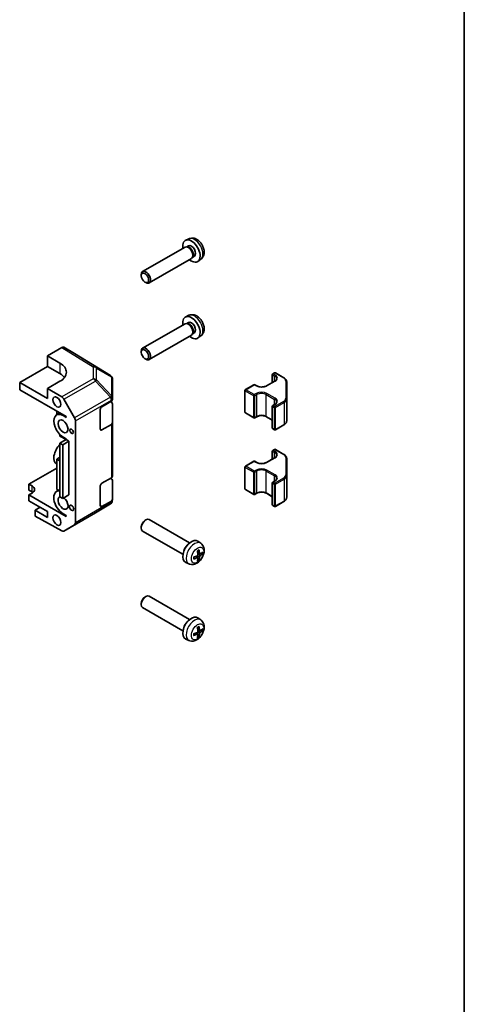
# Model space of a CAD drawing. Units: millimetres. Extents: x 0 to 5146, y 0 to 703.
# Drawn here: x 701 to 782, y 177 to 357 of the extents above; entities that cross this region are included whole.
import ezdxf

# ---------------------------------------------------------------- set-up
doc = ezdxf.new("R2010")
doc.units = ezdxf.units.MM
for name, color, linetype, lineweight in [('Border (ISO)', 7, 'Continuous', 35), ('Visible (ISO)', 7, 'Continuous', 35), ('Visible Narrow (ISO)', 7, 'Continuous', 25)]:
    doc.layers.add(name, color=color, linetype=linetype, lineweight=lineweight)

# ---------------------------------------------------------------- blocks, each defined once
blk = doc.blocks.new('図面枠 tk図枠')
at = {"layer": 'Border (ISO)'}
blk.add_line((405.5, 289), (405.5, 8), dxfattribs=at)

msp = doc.modelspace()

# ---------------------------------------------------------------- linework, layer by layer
at = {"layer": 'Visible (ISO)'}
for p, q in [((731.7237, 317.0013), (731.1323, 316.7396)), ((731.0152, 315.476), (723.2653, 311.0016)), ((731.4751, 315.5197), (731.2659, 315.5314)), ((731.6422, 315.6964), (731.3483, 315.5268)), ((732.2152, 313.3976), (724.4653, 308.9232)), ((732.483, 313.774), (732.3885, 313.587)), ((732.7196, 313.8303), (732.4257, 313.6607)), ((733.8904, 313.2485), (733.368, 312.8672)), ((723.0197, 310.2415), (723.0169, 310.4358)), ((723.6842, 309.0905), (723.851, 308.991)), ((731.7237, 303.0229), (731.1323, 302.7612)), ((731.0152, 301.4976), (723.2653, 297.0232)), ((731.4751, 301.5413), (731.2659, 301.553)), ((731.6422, 301.718), (731.3483, 301.5484)), ((732.2152, 299.4191), (724.4653, 294.9447)), ((732.483, 299.7955), (732.3885, 299.6085)), ((732.7196, 299.8519), (732.4257, 299.6823)), ((733.8904, 299.2701), (733.368, 298.8888)), ((708.5091, 297.1549), (705.9153, 295.6574)), ((710.8408, 296.0792), (708.909, 297.1945)), ((705.9153, 293.6978), (705.9153, 295.6574)), ((705.9153, 295.6574), (708.178, 294.3054)), ((717.4089, 292.0178), (710.8477, 296.0751)), ((723.0197, 296.2631), (723.0169, 296.4573)), ((723.6842, 295.1121), (723.851, 295.0125)), ((700.8241, 290.7584), (705.9153, 293.6978)), ((708.178, 292.3914), (705.9153, 293.6978)), ((717.651, 291.7854), (717.6445, 291.7948)), ((717.7947, 287.8688), (717.7947, 291.328)), ((746.9477, 290.7691), (746.9477, 292.2118)), ((747.0277, 292.3503), (747.3388, 292.5299)), ((747.4988, 292.5299), (749.0666, 291.6248)), ((700.8241, 290.7584), (700.8241, 289.452)), ((705.9153, 287.819), (700.8241, 290.7584)), ((700.8241, 289.452), (709.3094, 284.553)), ((708.178, 290.9824), (705.9153, 289.676)), ((705.9153, 289.676), (708.5127, 288.124)), ((705.9153, 289.676), (705.9153, 287.819)), ((742.0213, 289.4599), (743.577, 290.3581)), ((743.737, 290.3581), (744.1047, 290.1458)), ((745.868, 290.1458), (747.3954, 291.0276)), ((749.5684, 287.7444), (749.5684, 290.8983)), ((708.9063, 287.7015), (710.8442, 284.3054)), ((717.7947, 287.8645), (717.7947, 287.8688)), ((717.7947, 287.6837), (717.7947, 287.8645)), ((741.9413, 285.3369), (741.9413, 289.3214)), ((749.5684, 283.7599), (749.5684, 287.7444)), ((715.5319, 282.2668), (715.5319, 285.8594)), ((715.8148, 286.3493), (717.5604, 287.3571)), ((717.3983, 287.2635), (717.5701, 287.1608)), ((717.7947, 286.8399), (717.7947, 283.4379)), ((746.9477, 282.4465), (746.9477, 286.431)), ((747.0277, 286.5695), (747.3954, 286.7818)), ((708.1822, 285.2038), (707.5437, 284.8352)), ((707.6123, 285.5328), (707.6123, 284.8748)), ((708.7437, 284.7163), (709.3094, 284.3897)), ((709.3094, 284.553), (709.3094, 284.3897)), ((742.0213, 285.1983), (743.577, 284.3001)), ((743.737, 284.3001), (744.1047, 284.5124)), ((745.868, 284.5124), (746.9477, 283.8891)), ((711.0064, 283.754), (711.0064, 265.1683)), ((717.5604, 283.1113), (715.8148, 282.1035)), ((717.7947, 273.7053), (717.7947, 283.4379)), ((747.0277, 282.3079), (747.3388, 282.1283)), ((747.4988, 282.1283), (749.0666, 283.0335)), ((708.178, 281.2358), (708.178, 280.9931)), ((709.3094, 280.3399), (708.178, 280.9931)), ((709.3094, 280.4705), (708.7437, 280.7971)), ((709.3094, 280.4705), (709.3094, 280.3399)), ((709.3094, 280.3399), (708.178, 279.6867)), ((708.178, 269.8887), (708.178, 279.6867)), ((708.178, 279.6867), (708.6773, 279.3985)), ((709.8185, 280.046), (708.6773, 279.3985)), ((708.6773, 279.3985), (708.6773, 269.6005)), ((709.3094, 280.3399), (709.8185, 280.046)), ((709.8185, 280.046), (709.8185, 270.248)), ((747.0277, 278.3719), (747.3388, 278.5515)), ((747.4988, 278.5515), (749.0666, 277.6463)), ((707.6123, 276.78), (708.178, 277.1066)), ((707.6123, 271.2278), (707.6123, 276.78)), ((707.6123, 276.78), (708.178, 276.4534)), ((745.868, 276.1674), (747.3954, 277.0492)), ((746.9477, 276.7907), (746.9477, 278.2333)), ((749.5684, 273.766), (749.5684, 276.9199)), ((702.5212, 272.2076), (707.6123, 275.147)), ((707.6123, 275.805), (707.5437, 275.8446)), ((741.9413, 271.3584), (741.9413, 275.3429)), ((742.0213, 275.4815), (743.577, 276.3796)), ((743.737, 276.3796), (744.1047, 276.1674)), ((715.8148, 272.3709), (717.5604, 273.3787)), ((717.3983, 273.2851), (717.5701, 273.1824)), ((749.5684, 269.7815), (749.5684, 273.766)), ((702.5212, 271.1298), (702.5212, 272.2076)), ((702.5212, 272.2076), (703.0868, 271.881)), ((715.5319, 268.2884), (715.5319, 271.881)), ((717.7947, 272.8615), (717.7947, 269.4595)), ((746.9477, 268.468), (746.9477, 272.4525)), ((747.0277, 272.5911), (747.3954, 272.8034)), ((703.0868, 270.8032), (702.5212, 271.1298)), ((703.0868, 270.5746), (702.5212, 270.248)), ((709.3094, 266.3288), (702.5212, 270.248)), ((702.5212, 270.248), (702.5212, 269.1702)), ((708.178, 271.223), (707.5437, 270.8568)), ((707.6123, 271.2278), (707.8993, 271.0621)), ((708.6773, 269.6005), (708.178, 269.8887)), ((709.8185, 270.248), (708.6773, 269.6005)), ((742.0213, 271.2199), (743.577, 270.3217)), ((743.737, 270.3217), (744.1047, 270.534)), ((745.868, 270.534), (746.9477, 269.9107)), ((702.5212, 269.1702), (705.9153, 267.2106)), ((704.5859, 267.9781), (703.6525, 267.4392)), ((717.4021, 268.5902), (714.664, 266.97)), ((717.5604, 269.1329), (715.8148, 268.1251)), ((717.7947, 269.2788), (717.7947, 269.4595)), ((717.7947, 269.2787), (717.7947, 269.2788)), ((747.0277, 268.3295), (747.3388, 268.1498)), ((747.4988, 268.1498), (749.0666, 269.055)), ((705.9153, 266.1329), (703.6525, 267.4392)), ((703.6525, 267.4392), (703.6525, 266.3858)), ((703.6525, 266.3858), (708.5127, 263.6778)), ((705.9153, 267.2106), (705.9153, 266.1329)), ((709.3094, 266.4921), (708.7437, 266.8187)), ((708.9028, 263.6438), (714.6566, 266.9657)), ((709.3094, 266.4921), (709.3094, 266.3288)), ((710.8442, 264.8041), (708.9063, 263.6458)), ((723.0197, 264.4167), (723.0169, 264.2225)), ((723.6842, 265.5677), (723.851, 265.6672)), ((731.8351, 261.4801), (724.4653, 265.7351)), ((730.6351, 259.4016), (723.2653, 263.6566)), ((733.8904, 261.4097), (733.368, 261.791)), ((733.3526, 258.8039), (733.0378, 259.0337)), ((733.7115, 259.4255), (733.3551, 259.5833)), ((733.9315, 259.5449), (734.1419, 259.4899)), ((731.7237, 257.6569), (731.1323, 257.9186)), ((733.512, 258.399), (733.3592, 258.5537)), ((723.6842, 251.5893), (723.851, 251.6888)), ((731.8351, 247.5016), (724.4653, 251.7566)), ((723.0197, 250.4383), (723.0169, 250.244)), ((730.6351, 245.4232), (723.2653, 249.6782)), ((733.8904, 247.4313), (733.368, 247.8126)), ((733.3526, 244.8255), (733.0378, 245.0553)), ((733.7115, 245.4471), (733.3551, 245.6048)), ((733.512, 244.4206), (733.3592, 244.5752)), ((733.9315, 245.5665), (734.1419, 245.5115)), ((731.7237, 243.6785), (731.1323, 243.9402))]:
    msp.add_line(p, q, dxfattribs=at)
for centre, radius, start, end in [((716.9881, 291.3374), 0.8, 34.871292, 58.268301), ((716.9947, 291.328), 0.8, 0, 34.871292), ((747.1077, 292.2118), 0.16, 120, 180), ((747.4188, 292.3914), 0.16, 60, 120), ((742.1013, 289.3214), 0.16, 120, 180), ((743.657, 290.2195), 0.16, 60, 120), ((747.1077, 286.431), 0.16, 120, 180), ((742.1013, 285.3369), 0.16, 180, 240), ((743.657, 284.4387), 0.16, 240, 300), ((747.1077, 282.4465), 0.16, 180, 240), ((747.4188, 282.2668), 0.16, 240, 300), ((747.4188, 278.413), 0.16, 60, 120), ((747.1077, 278.2333), 0.16, 120, 180), ((742.1013, 275.3429), 0.16, 120, 180), ((743.657, 276.2411), 0.16, 60, 120), ((747.1077, 272.4525), 0.16, 120, 180), ((742.1013, 271.3584), 0.16, 180, 240), ((743.657, 270.4603), 0.16, 240, 300), ((747.1077, 268.468), 0.16, 180, 240), ((747.4188, 268.2884), 0.16, 240, 300), ((714.2566, 267.6585), 0.8, 300, 300.613934)]:
    msp.add_arc(centre, radius, start, end, dxfattribs=at)
for centre, major_axis, ratio, start_param, end_param in [((732.1809, 314.7634), (1.12, -1.9399), 0.57735027, 5.27774241, 10.43022086), ((731.6152, 314.4368), (0.6, -1.0392), 0.57735027, 0, 3.14159265), ((731.7887, 314.537), (0.5387, -0.9331), 0.57735027, 0.36108988, 2.78050277), ((732.1809, 314.7634), (0.5387, -0.9331), 0.57735027, 0, 3.14159265), ((723.8653, 309.9624), (-0.6, 1.0392), 0.57735027, 2.33938577, 7.08539219), ((732.1809, 300.785), (1.12, -1.9399), 0.57735027, 5.27774241, 10.43022086), ((731.6152, 300.4584), (0.6, -1.0392), 0.57735027, 0, 3.14159265), ((731.7887, 300.5585), (0.5387, -0.9331), 0.57735027, 0.36108988, 2.78050277), ((732.1809, 300.785), (0.5387, -0.9331), 0.57735027, 0, 3.14159265), ((708.5089, 296.5015), (0.4001, 0.693), 0.57717444, 0, 0.78524587), ((723.8653, 295.984), (-0.6, 1.0392), 0.57735027, 2.33938577, 7.08539219), ((710.4407, 295.3862), (0.4001, 0.693), 0.57717444, 6.26573733, 6.28318531), ((705.3496, 292.6724), (3.9998, -0.0615), 0.58733688, 5.50682378, 7.07762011), ((705.3496, 290.7584), (-4, 0), 0.57735027, 3.55626047, 3.92699082), ((708.5028, 287.4766), (0.4, -0.6928), 0.57735027, 1.56206968, 2.3387412), ((716.9947, 287.6837), (0.8, 0), 0.57735027, 5.49778714, 6.28318531), ((715.8148, 286.0227), (-0.2, -0.3464), 0.57735027, 3.92699082, 5.49778714), ((716.9947, 286.8399), (0.8, 0), 0.57735027, 0, 0.76794487), ((708.7437, 282.7567), (-1.2, 2.0785), 0.57735027, 5.49778714, 8.6393798), ((710.4408, 284.0806), (0.4, -0.6928), 0.57735027, 0.78539816, 1.56206968), ((715.8148, 282.4301), (-0.2, -0.3464), 0.57735027, 5.49778714, 7.06858347), ((716.9947, 283.4379), (0.8, 0), 0.57735027, 5.49778714, 6.28318531), ((708.7437, 277.9231), (-1.2, -2.0785), 0.57735027, 4.26682773, 6.28318531), ((716.9947, 273.7053), (0.8, 0), 0.57735027, 5.49778714, 6.28318531), ((716.9947, 272.8615), (0.8, 0), 0.57735027, 0, 0.76794487), ((701.9555, 271.2278), (1.6, 0), 0.57735027, 5.49778714, 7.06858347), ((715.8148, 272.0443), (-0.2, -0.3464), 0.57735027, 3.92699082, 5.49778714), ((701.9555, 270.15), (-1.6, 0), 0.57735027, 3.76445588, 3.92699082), ((708.7437, 268.7783), (-1.2, 2.0785), 0.57735027, 5.83762405, 8.6393798), ((708.7437, 268.7783), (0.64, -1.1085), 0.57735027, 3.03132602, 8.47366769), ((715.8148, 268.4517), (-0.2, -0.3464), 0.57735027, 5.49778714, 7.06858347), ((716.9947, 269.4595), (0.8, 0), 0.57735027, 5.49778714, 6.28318531), ((710.4408, 265.4949), (0.4, -0.6928), 0.57735027, 0.00872665, 0.78539816), ((723.8653, 264.6958), (0.6, 1.0392), 0.57735027, 0, 3.14159265), ((723.6956, 264.7938), (-0.478, -0.8279), 0.57735027, 3.94379954, 5.48097842), ((708.5028, 264.3366), (0.4, -0.6928), 0.57735027, 5.51524044, 6.29191195), ((732.1809, 259.8948), (-1.12, -1.9399), 0.57735027, 3.0796893, 6.34508866), ((731.6152, 260.2214), (0.6, 1.0392), 0.57735027, 1.00875893, 2.13283373), ((730.7194, 260.6272), (-3.9851, -0.3166), 0.52935781, 2.01494623, 2.22100858), ((730.7194, 260.8518), (3.9829, -0.3427), 0.62091288, 5.25193806, 5.45800041), ((730.8159, 260.7943), (1.7183, -3.6095), 0.52935781, 0.92058408, 1.12664642), ((730.6213, 260.682), (-2.2882, 3.278), 0.62091288, 3.96677755, 4.1728399), ((730.6213, 260.6838), (-2.2435, 3.3087), 0.62999659, 3.58598582, 3.79204817), ((730.7178, 260.6263), (-3.989, -0.2624), 0.5202741, 2.41135073, 2.61741308), ((730.7178, 260.8509), (3.9872, -0.2886), 0.62999659, 5.6327298, 5.83879214), ((730.8159, 260.7961), (1.7672, -3.5858), 0.5202741, 0.52417958, 0.73024192), ((723.8653, 250.7174), (0.6, 1.0392), 0.57735027, 0, 3.14159265), ((723.6956, 250.8154), (-0.478, -0.8279), 0.57735027, 3.94379954, 5.48097842), ((732.1809, 245.9164), (-1.12, -1.9399), 0.57735027, 3.0796893, 6.34508866), ((731.6152, 246.243), (0.6, 1.0392), 0.57735027, 1.00875893, 2.13283373), ((730.6213, 246.7036), (-2.2882, 3.278), 0.62091288, 3.96677755, 4.1728399), ((730.7194, 246.6488), (-3.9851, -0.3166), 0.52935781, 2.01494623, 2.22100858), ((730.7194, 246.8734), (3.9829, -0.3427), 0.62091288, 5.25193806, 5.45800041), ((730.8159, 246.8159), (1.7183, -3.6095), 0.52935781, 0.92058408, 1.12664642), ((730.8159, 246.8177), (1.7672, -3.5858), 0.5202741, 0.52417958, 0.73024192), ((730.6213, 246.7054), (-2.2435, 3.3087), 0.62999659, 3.58598582, 3.79204817), ((730.7178, 246.6479), (-3.989, -0.2624), 0.5202741, 2.41135073, 2.61741308), ((730.7178, 246.8725), (3.9872, -0.2886), 0.62999659, 5.6327298, 5.83879214)]:
    msp.add_ellipse(centre, major_axis=major_axis, ratio=ratio, start_param=start_param, end_param=end_param, dxfattribs=at)
for centre, major_axis in [((723.6956, 309.8644), (-0.478, 0.8279)), ((723.6956, 295.886), (-0.478, 0.8279)), ((707.6123, 287.1985), (0.5229, -0.9057)), ((708.7437, 282.7567), (0.64, -1.1085)), ((710.2993, 281.8586), (0.2275, -0.3941)), ((710.2993, 267.8802), (0.2748, -0.476)), ((707.6123, 265.643), (0.5225, -0.9051))]:
    msp.add_ellipse(centre, major_axis=major_axis, ratio=0.57735027, dxfattribs=at)
for points, knots in [([(733.8904, 313.2485), (734.0183, 313.3419), (734.1272, 313.4564), (734.3088, 313.7165), (734.3757, 313.8634), (734.4774, 314.1936), (734.4993, 314.3763), (734.4998, 314.7813), (734.4642, 315.0014), (734.3392, 315.4418), (734.2456, 315.661), (734.0123, 316.0706), (733.8733, 316.2611), (733.5505, 316.6042), (733.3668, 316.7569), (732.9574, 316.9915), (732.7334, 317.0794), (732.2954, 317.1315), (732.0964, 317.1219), (731.8403, 317.0481), (731.7813, 317.0268), (731.7237, 317.0013)], [5.5596905, 5.5596905, 5.5596905, 5.5596905, 5.76161464, 5.76161464, 5.99010675, 5.99010675, 6.28176638, 6.28176638, 6.65651313, 6.65651313, 7.05836283, 7.05836283, 7.45599814, 7.45599814, 7.85768648, 7.85768648, 8.23198249, 8.23198249, 8.49719287, 8.49719287, 8.57747644, 8.57747644, 8.57747644, 8.57747644]), ([(733.8904, 299.2701), (734.0183, 299.3635), (734.1272, 299.4779), (734.3088, 299.738), (734.3757, 299.8849), (734.4774, 300.2152), (734.4993, 300.3979), (734.4998, 300.8029), (734.4642, 301.023), (734.3392, 301.4634), (734.2456, 301.6826), (734.0123, 302.0922), (733.8733, 302.2827), (733.5505, 302.6258), (733.3668, 302.7785), (732.9574, 303.0131), (732.7334, 303.101), (732.2954, 303.153), (732.0964, 303.1435), (731.8403, 303.0697), (731.7813, 303.0484), (731.7237, 303.0229)], [5.5596905, 5.5596905, 5.5596905, 5.5596905, 5.76161464, 5.76161464, 5.99010675, 5.99010675, 6.28176638, 6.28176638, 6.65651313, 6.65651313, 7.05836283, 7.05836283, 7.45599814, 7.45599814, 7.85768648, 7.85768648, 8.23198249, 8.23198249, 8.49719287, 8.49719287, 8.57747644, 8.57747644, 8.57747644, 8.57747644]), ([(747.3954, 291.0276), (747.4394, 291.053), (747.4793, 291.0801), (747.5496, 291.1359), (747.58, 291.1647), (747.631, 291.2226), (747.6517, 291.2516), (747.6837, 291.3086), (747.6952, 291.3365), (747.7101, 291.391), (747.7137, 291.4176), (747.7137, 291.4442)], [4.71238898, 4.71238898, 4.71238898, 4.71238898, 4.869468613, 4.869468613, 5.026548246, 5.026548246, 5.183627878, 5.183627878, 5.340707511, 5.340707511, 5.497787144, 5.497787144, 5.497787144, 5.497787144]), ([(749.0666, 291.6248), (749.1262, 291.5903), (749.1819, 291.5528), (749.284, 291.4717), (749.3304, 291.4281), (749.4124, 291.3351), (749.4481, 291.2857), (749.5066, 291.1817), (749.5295, 291.127), (749.5604, 291.0144), (749.5684, 290.9564), (749.5684, 290.8983)], [6.283185307, 6.283185307, 6.283185307, 6.283185307, 6.44026494, 6.44026494, 6.597344573, 6.597344573, 6.754424205, 6.754424205, 6.911503838, 6.911503838, 7.068583471, 7.068583471, 7.068583471, 7.068583471]), ([(744.1047, 290.1458), (744.1882, 290.0976), (744.2869, 290.0551), (744.5062, 289.988), (744.6269, 289.9635), (744.8778, 289.9362), (745.0081, 289.9336), (745.2635, 289.9511), (745.3885, 289.9712), (745.6191, 290.0311), (745.7247, 290.0708), (745.8336, 290.1265), (745.8511, 290.136), (745.868, 290.1458)], [3.14159265, 3.14159265, 3.14159265, 3.14159265, 3.43925689, 3.43925689, 3.74066569, 3.74066569, 4.04512995, 4.04512995, 4.34992036, 4.34992036, 4.65218026, 4.65218026, 4.71238898, 4.71238898, 4.71238898, 4.71238898]), ([(747.3954, 286.7818), (747.4394, 286.8073), (747.4793, 286.8343), (747.5496, 286.8901), (747.58, 286.9189), (747.631, 286.9768), (747.6517, 287.0058), (747.6837, 287.0628), (747.6952, 287.0907), (747.7101, 287.1452), (747.7137, 287.1719), (747.7137, 287.1985)], [4.71238898, 4.71238898, 4.71238898, 4.71238898, 4.869468613, 4.869468613, 5.026548246, 5.026548246, 5.183627878, 5.183627878, 5.340707511, 5.340707511, 5.497787144, 5.497787144, 5.497787144, 5.497787144]), ([(744.1047, 284.5124), (744.1882, 284.5606), (744.2869, 284.6031), (744.5062, 284.6702), (744.6269, 284.6947), (744.8778, 284.722), (745.0081, 284.7246), (745.2635, 284.7071), (745.3885, 284.687), (745.6191, 284.6271), (745.7247, 284.5874), (745.8336, 284.5317), (745.8511, 284.5222), (745.868, 284.5124)], [4.71238898, 4.71238898, 4.71238898, 4.71238898, 5.01005322, 5.01005322, 5.31146202, 5.31146202, 5.61592627, 5.61592627, 5.92071668, 5.92071668, 6.22297659, 6.22297659, 6.28318531, 6.28318531, 6.28318531, 6.28318531]), ([(749.0666, 283.0335), (749.1262, 283.0679), (749.1819, 283.1054), (749.284, 283.1865), (749.3304, 283.2301), (749.4124, 283.3231), (749.4481, 283.3725), (749.5066, 283.4765), (749.5295, 283.5312), (749.5604, 283.6438), (749.5684, 283.7019), (749.5684, 283.7599)], [4.71238898, 4.71238898, 4.71238898, 4.71238898, 4.869468613, 4.869468613, 5.026548246, 5.026548246, 5.183627878, 5.183627878, 5.340707511, 5.340707511, 5.497787144, 5.497787144, 5.497787144, 5.497787144]), ([(747.3954, 277.0492), (747.4394, 277.0746), (747.4793, 277.1016), (747.5496, 277.1575), (747.58, 277.1863), (747.631, 277.2442), (747.6517, 277.2732), (747.6837, 277.3301), (747.6952, 277.3581), (747.7101, 277.4126), (747.7137, 277.4392), (747.7137, 277.4658)], [4.71238898, 4.71238898, 4.71238898, 4.71238898, 4.869468613, 4.869468613, 5.026548246, 5.026548246, 5.183627878, 5.183627878, 5.340707511, 5.340707511, 5.497787144, 5.497787144, 5.497787144, 5.497787144]), ([(749.0666, 277.6463), (749.1262, 277.6119), (749.1819, 277.5744), (749.284, 277.4933), (749.3304, 277.4497), (749.4124, 277.3567), (749.4481, 277.3073), (749.5066, 277.2033), (749.5295, 277.1486), (749.5604, 277.0359), (749.5684, 276.9779), (749.5684, 276.9199)], [6.283185307, 6.283185307, 6.283185307, 6.283185307, 6.44026494, 6.44026494, 6.597344573, 6.597344573, 6.754424205, 6.754424205, 6.911503838, 6.911503838, 7.068583471, 7.068583471, 7.068583471, 7.068583471]), ([(744.1047, 276.1674), (744.1882, 276.1191), (744.2869, 276.0767), (744.5062, 276.0096), (744.6269, 275.9851), (744.8778, 275.9577), (745.0081, 275.9552), (745.2635, 275.9727), (745.3885, 275.9928), (745.6191, 276.0527), (745.7247, 276.0924), (745.8336, 276.1481), (745.8511, 276.1576), (745.868, 276.1674)], [3.14159265, 3.14159265, 3.14159265, 3.14159265, 3.43925689, 3.43925689, 3.74066569, 3.74066569, 4.04512995, 4.04512995, 4.34992036, 4.34992036, 4.65218026, 4.65218026, 4.71238898, 4.71238898, 4.71238898, 4.71238898]), ([(747.3954, 272.8034), (747.4394, 272.8288), (747.4793, 272.8559), (747.5496, 272.9117), (747.58, 272.9405), (747.631, 272.9984), (747.6517, 273.0274), (747.6837, 273.0844), (747.6952, 273.1123), (747.7101, 273.1668), (747.7137, 273.1934), (747.7137, 273.22)], [4.71238898, 4.71238898, 4.71238898, 4.71238898, 4.869468613, 4.869468613, 5.026548246, 5.026548246, 5.183627878, 5.183627878, 5.340707511, 5.340707511, 5.497787144, 5.497787144, 5.497787144, 5.497787144]), ([(744.1047, 270.534), (744.1882, 270.5822), (744.2869, 270.6246), (744.5062, 270.6918), (744.6269, 270.7163), (744.8778, 270.7436), (745.0081, 270.7462), (745.2635, 270.7287), (745.3885, 270.7086), (745.6191, 270.6487), (745.7247, 270.609), (745.8336, 270.5533), (745.8511, 270.5438), (745.868, 270.534)], [4.71238898, 4.71238898, 4.71238898, 4.71238898, 5.01005322, 5.01005322, 5.31146202, 5.31146202, 5.61592627, 5.61592627, 5.92071668, 5.92071668, 6.22297659, 6.22297659, 6.28318531, 6.28318531, 6.28318531, 6.28318531]), ([(749.0666, 269.055), (749.1262, 269.0894), (749.1819, 269.127), (749.284, 269.2081), (749.3304, 269.2517), (749.4124, 269.3447), (749.4481, 269.3941), (749.5066, 269.4981), (749.5295, 269.5528), (749.5604, 269.6654), (749.5684, 269.7234), (749.5684, 269.7815)], [4.71238898, 4.71238898, 4.71238898, 4.71238898, 4.869468613, 4.869468613, 5.026548246, 5.026548246, 5.183627878, 5.183627878, 5.340707511, 5.340707511, 5.497787144, 5.497787144, 5.497787144, 5.497787144]), ([(733.8904, 261.4097), (734.0183, 261.3163), (734.1272, 261.2018), (734.3088, 260.9418), (734.3757, 260.7948), (734.4774, 260.4646), (734.4993, 260.2819), (734.4998, 259.8769), (734.4642, 259.6568), (734.3392, 259.2164), (734.2456, 258.9972), (734.0123, 258.5876), (733.8733, 258.3971), (733.5505, 258.054), (733.3668, 257.9013), (732.9574, 257.6667), (732.7334, 257.5788), (732.2954, 257.5268), (732.0964, 257.5363), (731.8403, 257.6101), (731.7813, 257.6314), (731.7237, 257.6569)], [5.5596905, 5.5596905, 5.5596905, 5.5596905, 5.76161464, 5.76161464, 5.99010675, 5.99010675, 6.28176638, 6.28176638, 6.65651313, 6.65651313, 7.05836283, 7.05836283, 7.45599814, 7.45599814, 7.85768648, 7.85768648, 8.23198249, 8.23198249, 8.49719287, 8.49719287, 8.57747644, 8.57747644, 8.57747644, 8.57747644]), ([(732.6265, 258.6017), (732.6237, 258.619), (732.6214, 258.6369), (732.618, 258.6737), (732.6168, 258.6926), (732.6157, 258.7312), (732.6157, 258.7509), (732.6168, 258.7912), (732.618, 258.8117), (732.6208, 258.8457), (732.6221, 258.8589), (732.6237, 258.8723)], [2.972757203, 2.972757203, 2.972757203, 2.972757203, 3.04014038, 3.04014038, 3.107523556, 3.107523556, 3.174906733, 3.174906733, 3.242289909, 3.242289909, 3.284639111, 3.284639111, 3.284639111, 3.284639111]), ([(733.3769, 259.3333), (733.378, 259.3162), (733.3761, 259.2965), (733.3657, 259.257), (733.3573, 259.2373), (733.3371, 259.2027), (733.324, 259.1857), (733.2954, 259.158), (733.2799, 259.1471), (733.2651, 259.1398)], [-0.121542915, -0.121542915, -0.121542915, -0.121542915, -0.1140479941, -0.1140479941, -0.1065530732, -0.1065530732, -0.0990565276, -0.0990565276, -0.0918749897, -0.0918749897, -0.0918749897, -0.0918749897]), ([(733.2651, 258.8025), (733.2805, 258.8096), (733.2966, 258.8142), (733.3256, 258.8156), (733.3386, 258.8125), (733.3584, 258.8007), (733.3666, 258.7912), (733.3762, 258.7671), (733.3779, 258.7528), (733.3769, 258.738)], [-0.121542915, -0.121542915, -0.121542915, -0.121542915, -0.1140479941, -0.1140479941, -0.1065530732, -0.1065530732, -0.0990565276, -0.0990565276, -0.0918749897, -0.0918749897, -0.0918749897, -0.0918749897]), ([(733.2878, 260.0226), (733.2986, 260.0307), (733.3094, 260.0384), (733.3374, 260.0578), (733.3546, 260.0691), (733.3889, 260.0902), (733.406, 260.1001), (733.44, 260.1184), (733.457, 260.1268), (733.4905, 260.1423), (733.5071, 260.1493), (733.5236, 260.1555)], [4.569342523, 4.569342523, 4.569342523, 4.569342523, 4.611691725, 4.611691725, 4.679074901, 4.679074901, 4.746458078, 4.746458078, 4.813841254, 4.813841254, 4.881224431, 4.881224431, 4.881224431, 4.881224431]), ([(733.5431, 260.2169), (733.545, 260.2096), (733.546, 260.202), (733.5461, 260.1875), (733.5443, 260.1787), (733.5385, 260.1664), (733.5335, 260.1607), (733.5267, 260.1568), (733.5252, 260.1561), (733.5236, 260.1555)], [0.0122628834, 0.0122628834, 0.0122628834, 0.0122628834, 0.0151542734, 0.0151542734, 0.0189595549, 0.0189595549, 0.022715966, 0.022715966, 0.0236679982, 0.0236679982, 0.0236679982, 0.0236679982]), ([(733.7808, 259.4375), (733.768, 259.4288), (733.7541, 259.423), (733.728, 259.4199), (733.7157, 259.4226), (733.6959, 259.4344), (733.6869, 259.4443), (733.6743, 259.4701), (733.6704, 259.4857), (733.669, 259.502)], [-0.121542915, -0.121542915, -0.121542915, -0.121542915, -0.1140479941, -0.1140479941, -0.1065530732, -0.1065530732, -0.0990565276, -0.0990565276, -0.0918749897, -0.0918749897, -0.0918749897, -0.0918749897]), ([(733.669, 258.9066), (733.6705, 258.9222), (733.6746, 258.9407), (733.6879, 258.9785), (733.697, 258.9979), (733.7171, 259.0324), (733.7294, 259.0499), (733.7551, 259.0793), (733.7684, 259.0914), (733.7808, 259.1002)], [-0.121542915, -0.121542915, -0.121542915, -0.121542915, -0.1140479941, -0.1140479941, -0.1065530732, -0.1065530732, -0.0990565276, -0.0990565276, -0.0918749897, -0.0918749897, -0.0918749897, -0.0918749897]), ([(734.2396, 259.5105), (734.2357, 259.5061), (734.2304, 259.5018), (734.2178, 259.4944), (734.2077, 259.4906), (734.189, 259.4866), (734.1773, 259.4856), (734.1592, 259.4865), (734.1499, 259.4878), (734.1419, 259.4899)], [0.0122628834, 0.0122628834, 0.0122628834, 0.0122628834, 0.0151542734, 0.0151542734, 0.0189595549, 0.0189595549, 0.022715966, 0.022715966, 0.0257516104, 0.0257516104, 0.0257516104, 0.0257516104]), ([(732.6264, 258.6017), (732.6267, 258.6), (732.6269, 258.5983), (732.6269, 258.5905), (732.6245, 258.5833), (732.6168, 258.5721), (732.61, 258.5662), (732.5974, 258.559), (732.5903, 258.5561), (732.583, 258.5541)], [0.0366845162, 0.0366845162, 0.0366845162, 0.0366845162, 0.0376365484, 0.0376365484, 0.0413929595, 0.0413929595, 0.045198241, 0.045198241, 0.0480896309, 0.0480896309, 0.0480896309, 0.0480896309]), ([(733.512, 258.399), (733.5179, 258.3931), (733.5237, 258.3857), (733.5335, 258.3705), (733.5385, 258.3598), (733.5443, 258.3417), (733.5461, 258.331), (733.546, 258.3164), (733.545, 258.3096), (733.5431, 258.3041)], [0.0346009039, 0.0346009039, 0.0346009039, 0.0346009039, 0.0376365484, 0.0376365484, 0.0413929595, 0.0413929595, 0.045198241, 0.045198241, 0.0480896309, 0.0480896309, 0.0480896309, 0.0480896309]), ([(733.8904, 247.4313), (734.0183, 247.3379), (734.1272, 247.2234), (734.3088, 246.9633), (734.3757, 246.8164), (734.4774, 246.4862), (734.4993, 246.3035), (734.4998, 245.8984), (734.4642, 245.6784), (734.3392, 245.238), (734.2456, 245.0188), (734.0123, 244.6092), (733.8733, 244.4187), (733.5505, 244.0756), (733.3668, 243.9229), (732.9574, 243.6883), (732.7334, 243.6004), (732.2954, 243.5483), (732.0964, 243.5579), (731.8403, 243.6317), (731.7813, 243.653), (731.7237, 243.6785)], [5.5596905, 5.5596905, 5.5596905, 5.5596905, 5.76161464, 5.76161464, 5.99010675, 5.99010675, 6.28176638, 6.28176638, 6.65651313, 6.65651313, 7.05836283, 7.05836283, 7.45599814, 7.45599814, 7.85768648, 7.85768648, 8.23198249, 8.23198249, 8.49719287, 8.49719287, 8.57747644, 8.57747644, 8.57747644, 8.57747644]), ([(733.5431, 246.2385), (733.545, 246.2312), (733.546, 246.2236), (733.5461, 246.2091), (733.5443, 246.2002), (733.5385, 246.188), (733.5335, 246.1823), (733.5267, 246.1784), (733.5252, 246.1777), (733.5236, 246.1771)], [0.0122628834, 0.0122628834, 0.0122628834, 0.0122628834, 0.0151542734, 0.0151542734, 0.0189595549, 0.0189595549, 0.022715966, 0.022715966, 0.0236679982, 0.0236679982, 0.0236679982, 0.0236679982]), ([(732.6264, 244.6233), (732.6267, 244.6216), (732.6269, 244.6199), (732.6269, 244.6121), (732.6245, 244.6049), (732.6168, 244.5937), (732.61, 244.5878), (732.5974, 244.5806), (732.5903, 244.5777), (732.583, 244.5756)], [0.0366845162, 0.0366845162, 0.0366845162, 0.0366845162, 0.0376365484, 0.0376365484, 0.0413929595, 0.0413929595, 0.045198241, 0.045198241, 0.0480896309, 0.0480896309, 0.0480896309, 0.0480896309]), ([(732.6265, 244.6232), (732.6237, 244.6406), (732.6214, 244.6585), (732.618, 244.6953), (732.6168, 244.7141), (732.6157, 244.7528), (732.6157, 244.7725), (732.6168, 244.8128), (732.618, 244.8333), (732.6208, 244.8673), (732.6221, 244.8805), (732.6237, 244.8939)], [2.972757203, 2.972757203, 2.972757203, 2.972757203, 3.04014038, 3.04014038, 3.107523556, 3.107523556, 3.174906733, 3.174906733, 3.242289909, 3.242289909, 3.284639111, 3.284639111, 3.284639111, 3.284639111]), ([(733.3769, 245.3549), (733.378, 245.3378), (733.3761, 245.3181), (733.3657, 245.2786), (733.3573, 245.2588), (733.3371, 245.2243), (733.324, 245.2073), (733.2954, 245.1796), (733.2799, 245.1687), (733.2651, 245.1613)], [-0.121542915, -0.121542915, -0.121542915, -0.121542915, -0.1140479941, -0.1140479941, -0.1065530732, -0.1065530732, -0.0990565276, -0.0990565276, -0.0918749897, -0.0918749897, -0.0918749897, -0.0918749897]), ([(733.2651, 244.8241), (733.2805, 244.8312), (733.2966, 244.8357), (733.3256, 244.8372), (733.3386, 244.8341), (733.3584, 244.8223), (733.3666, 244.8128), (733.3762, 244.7887), (733.3779, 244.7744), (733.3769, 244.7595)], [-0.121542915, -0.121542915, -0.121542915, -0.121542915, -0.1140479941, -0.1140479941, -0.1065530732, -0.1065530732, -0.0990565276, -0.0990565276, -0.0918749897, -0.0918749897, -0.0918749897, -0.0918749897]), ([(733.2878, 246.0442), (733.2986, 246.0522), (733.3094, 246.06), (733.3374, 246.0794), (733.3546, 246.0907), (733.3889, 246.1118), (733.406, 246.1217), (733.44, 246.14), (733.457, 246.1484), (733.4905, 246.1638), (733.5071, 246.1708), (733.5236, 246.1771)], [4.569342523, 4.569342523, 4.569342523, 4.569342523, 4.611691725, 4.611691725, 4.679074901, 4.679074901, 4.746458078, 4.746458078, 4.813841254, 4.813841254, 4.881224431, 4.881224431, 4.881224431, 4.881224431]), ([(733.512, 244.4206), (733.5179, 244.4147), (733.5237, 244.4073), (733.5335, 244.3921), (733.5385, 244.3814), (733.5443, 244.3633), (733.5461, 244.3526), (733.546, 244.338), (733.545, 244.3312), (733.5431, 244.3257)], [0.0346009039, 0.0346009039, 0.0346009039, 0.0346009039, 0.0376365484, 0.0376365484, 0.0413929595, 0.0413929595, 0.045198241, 0.045198241, 0.0480896309, 0.0480896309, 0.0480896309, 0.0480896309]), ([(733.7808, 245.459), (733.768, 245.4504), (733.7541, 245.4446), (733.728, 245.4415), (733.7157, 245.4441), (733.6959, 245.456), (733.6869, 245.4659), (733.6743, 245.4917), (733.6704, 245.5073), (733.669, 245.5236)], [-0.121542915, -0.121542915, -0.121542915, -0.121542915, -0.1140479941, -0.1140479941, -0.1065530732, -0.1065530732, -0.0990565276, -0.0990565276, -0.0918749897, -0.0918749897, -0.0918749897, -0.0918749897]), ([(733.669, 244.9282), (733.6705, 244.9438), (733.6746, 244.9622), (733.6879, 245), (733.697, 245.0194), (733.7171, 245.054), (733.7294, 245.0714), (733.7551, 245.1008), (733.7684, 245.113), (733.7808, 245.1218)], [-0.121542915, -0.121542915, -0.121542915, -0.121542915, -0.1140479941, -0.1140479941, -0.1065530732, -0.1065530732, -0.0990565276, -0.0990565276, -0.0918749897, -0.0918749897, -0.0918749897, -0.0918749897]), ([(734.2396, 245.532), (734.2357, 245.5276), (734.2304, 245.5234), (734.2178, 245.516), (734.2077, 245.5122), (734.189, 245.5081), (734.1773, 245.5072), (734.1592, 245.508), (734.1499, 245.5094), (734.1419, 245.5115)], [0.0122628834, 0.0122628834, 0.0122628834, 0.0122628834, 0.0151542734, 0.0151542734, 0.0189595549, 0.0189595549, 0.022715966, 0.022715966, 0.0257516104, 0.0257516104, 0.0257516104, 0.0257516104])]:
    msp.add_open_spline(points, degree=3, knots=knots, dxfattribs=at)
at = {"layer": 'Visible Narrow (ISO)'}
for p, q in [((708.5091, 297.1549), (714.2665, 293.5947)), ((714.6704, 293.6318), (708.909, 297.1945)), ((710.8408, 296.0792), (717.402, 292.0219)), ((708.178, 294.3054), (708.178, 292.3914)), ((714.2665, 293.5947), (714.2665, 291.446)), ((717.402, 292.0219), (714.6704, 293.6318)), ((714.8257, 293.4022), (717.5573, 291.7924)), ((714.8257, 291.2536), (714.8257, 293.4022)), ((714.2665, 291.446), (708.5127, 288.124)), ((717.5638, 288.3238), (714.8257, 291.2536)), ((717.5573, 291.7924), (717.5638, 291.783)), ((717.5638, 291.783), (717.5638, 288.3238)), ((746.9945, 290.7962), (746.9945, 292.1464)), ((746.9945, 292.1464), (747.3622, 291.9341)), ((747.1077, 292.3424), (747.4188, 292.522)), ((747.4754, 292.1301), (747.1077, 292.3424)), ((747.3622, 291.0085), (747.3622, 291.9341)), ((747.4188, 292.522), (748.9866, 291.6168)), ((708.9063, 287.7015), (714.6601, 291.0235)), ((714.6601, 291.0235), (717.3981, 288.0937)), ((742.1013, 289.452), (743.657, 290.3501)), ((743.657, 288.5539), (742.1013, 289.452)), ((743.657, 290.3501), (744.0247, 290.1379)), ((745.948, 290.1379), (747.4754, 291.0197)), ((749.4084, 291.029), (749.4084, 287.875)), ((717.3981, 288.0893), (710.8442, 284.3054)), ((711.0064, 283.754), (717.5604, 287.5379)), ((717.3981, 288.0937), (717.3981, 288.0893)), ((717.5604, 287.5379), (717.5604, 287.3571)), ((741.9882, 289.256), (743.5438, 288.3579)), ((741.9882, 285.2715), (741.9882, 289.256)), ((743.5438, 284.3734), (743.5438, 288.3579)), ((744.0247, 288.7661), (743.657, 288.5539)), ((743.7701, 288.3579), (744.1378, 288.5702)), ((743.7701, 284.3734), (743.7701, 288.3579)), ((744.1378, 284.5857), (744.1378, 288.5702)), ((745.8349, 288.5702), (747.3622, 287.6884)), ((745.8349, 284.5857), (745.8349, 288.5702)), ((747.4754, 287.8843), (745.948, 288.7661)), ((747.3622, 286.7627), (747.3622, 287.6884)), ((746.9945, 282.3811), (746.9945, 286.3656)), ((746.9945, 286.3656), (747.3057, 286.186)), ((747.1077, 286.5616), (747.4754, 286.7739)), ((747.4188, 286.382), (747.1077, 286.5616)), ((747.3057, 286.186), (747.3057, 282.2015)), ((748.9866, 287.2872), (747.4188, 286.382)), ((747.5319, 286.186), (749.0998, 287.0912)), ((747.5319, 282.2015), (747.5319, 286.186)), ((749.0998, 287.0912), (749.0998, 283.1067)), ((708.8851, 284.798), (708.7437, 284.7163)), ((743.5438, 284.3734), (741.9882, 285.2715)), ((744.1378, 284.5857), (743.7701, 284.3734)), ((746.9477, 283.9432), (745.8349, 284.5857)), ((715.8148, 282.1035), (715.5319, 282.2668)), ((717.5604, 283.1113), (717.5604, 273.3787)), ((747.3057, 282.2015), (746.9945, 282.3811)), ((749.0998, 283.1067), (747.5319, 282.2015)), ((745.948, 276.1594), (747.4754, 277.0412)), ((746.9945, 276.8178), (746.9945, 278.168)), ((746.9945, 278.168), (747.3622, 277.9557)), ((747.1077, 278.364), (747.4188, 278.5436)), ((747.4754, 278.1517), (747.1077, 278.364)), ((747.3622, 277.03), (747.3622, 277.9557)), ((747.4188, 278.5436), (748.9866, 277.6384)), ((749.4084, 277.0505), (749.4084, 273.8966)), ((741.9882, 275.2776), (743.5438, 274.3795)), ((741.9882, 271.2931), (741.9882, 275.2776)), ((742.1013, 275.4736), (743.657, 276.3717)), ((743.657, 274.5754), (742.1013, 275.4736)), ((743.657, 276.3717), (744.0247, 276.1594)), ((743.5438, 270.395), (743.5438, 274.3795)), ((744.0247, 274.7877), (743.657, 274.5754)), ((743.7701, 274.3795), (744.1378, 274.5918)), ((743.7701, 270.395), (743.7701, 274.3795)), ((744.1378, 270.6073), (744.1378, 274.5918)), ((745.8349, 274.5918), (747.3622, 273.7099)), ((745.8349, 270.6073), (745.8349, 274.5918)), ((747.4754, 273.9059), (745.948, 274.7877)), ((747.3622, 272.7843), (747.3622, 273.7099)), ((748.9866, 273.3087), (747.4188, 272.4035)), ((703.0868, 270.8032), (703.0868, 271.881)), ((746.9945, 268.4027), (746.9945, 272.3872)), ((746.9945, 272.3872), (747.3057, 272.2076)), ((747.1077, 272.5832), (747.4754, 272.7955)), ((747.4188, 272.4035), (747.1077, 272.5832)), ((747.3057, 272.2076), (747.3057, 268.2231)), ((747.5319, 272.2076), (749.0998, 273.1128)), ((747.5319, 268.2231), (747.5319, 272.2076)), ((749.0998, 273.1128), (749.0998, 269.1283)), ((743.5438, 270.395), (741.9882, 271.2931)), ((744.1378, 270.6073), (743.7701, 270.395)), ((746.9477, 269.9648), (745.8349, 270.6073)), ((710.8442, 264.8041), (717.3981, 268.588)), ((717.5604, 268.9522), (711.0064, 265.1683)), ((717.3981, 268.588), (714.6601, 266.9678)), ((715.8148, 268.1251), (715.5319, 268.2884)), ((717.3981, 268.588), (717.3981, 268.588)), ((717.5604, 269.1329), (717.5604, 268.9522)), ((747.3057, 268.2231), (746.9945, 268.4027)), ((749.0998, 269.1283), (747.5319, 268.2231)), ((714.6601, 266.9678), (708.9063, 263.6458)), ((733.2651, 258.8025), (732.9685, 259.004)), ((733.669, 258.9066), (733.2271, 259.121)), ((733.669, 259.502), (733.3462, 259.6581)), ((733.7808, 259.1002), (733.3741, 259.3757)), ((733.2651, 244.8241), (732.9685, 245.0256)), ((733.669, 244.9282), (733.2271, 245.1426)), ((733.669, 245.5236), (733.3462, 245.6797)), ((733.7808, 245.1218), (733.3741, 245.3973))]:
    msp.add_line(p, q, dxfattribs=at)
for centre, major_axis, ratio, start_param, end_param in [((732.7399, 315.0861), (-1.0854, 1.88), 0.57735027, 3.20349601, 6.22128195), ((732.7399, 301.1077), (-1.0854, 1.88), 0.57735027, 3.20349601, 6.22128195), ((714.2566, 292.9473), (0.4208, 0.6804), 0.57717444, 0.01744798, 0.80269385), ((714.2566, 292.9473), (0.8, 0), 0.80930894, 0.77922765, 1.5584553), ((714.2566, 292.9473), (0.4062, 0.6892), 0.61763335, 5.73065372, 6.26506827), ((714.2566, 290.7986), (-0.8, 0), 0.80930894, 3.9208203, 4.70004795), ((714.2566, 290.7986), (0.4, -0.6928), 0.57735027, 1.56206968, 2.3387412), ((714.2566, 290.7986), (-0.5845, -0.5462), 0.16781559, 2.16568509, 2.70956847), ((716.9881, 291.3374), (0.4062, 0.6892), 0.61763335, 5.73065372, 6.26506827), ((716.9881, 291.3374), (0.4208, 0.6804), 0.57717444, 0, 0.01744798), ((716.9881, 291.3374), (0.6564, 0.4574), 0.14347132, 0, 0.43023772), ((716.9947, 291.328), (0.6564, 0.4574), 0.14347132, 0, 0.43023772), ((716.9947, 291.328), (0.8, 0), 0.80930894, 0, 0.77922765), ((747.1077, 292.2118), (-0.16, 0), 0.57735027, 0, 0.78539816), ((747.1077, 292.2118), (0.08, 0.1386), 0.57735027, 0.78539816, 2.35619449), ((747.1077, 292.2118), (-0.08, 0.1386), 0.57735027, 5.49778714, 6.28318531), ((747.4188, 292.3914), (-0.08, 0.1386), 0.57735027, 5.49778714, 6.28318531), ((747.4754, 291.9995), (0.08, 0.1386), 0.57735027, 0.78539816, 2.35619449), ((746.5137, 291.4442), (1.2, 0), 0.57735027, 0, 0.78539816), ((747.4188, 292.3914), (0.08, 0.1386), 0.57735027, 0, 0.78539816), ((746.5137, 291.5749), (1.36, 0), 0.57735027, 5.49778714, 7.06858347), ((748.9866, 291.4862), (0.08, 0.1386), 0.57735027, 0, 0.78539816), ((747.9684, 291.029), (1.44, 0), 0.57735027, 0, 0.78539816), ((742.1013, 289.3214), (-0.08, -0.1386), 0.57735027, 3.92699082, 5.49778714), ((742.1013, 289.3214), (-0.08, 0.1386), 0.57735027, 5.49778714, 6.28318531), ((743.657, 290.2195), (-0.08, 0.1386), 0.57735027, 5.49778714, 6.28318531), ((743.657, 290.2195), (0.08, 0.1386), 0.57735027, 0, 0.78539816), ((744.0247, 290.0072), (0.08, 0.1386), 0.57735027, 0, 0.78539816), ((744.9863, 290.6931), (1.36, 0), 0.57735027, 3.92699082, 5.49778714), ((745.948, 290.0072), (-0.08, 0.1386), 0.57735027, 5.49778714, 6.28318531), ((747.4754, 290.889), (-0.08, 0.1386), 0.57735027, 5.49778714, 6.28318531), ((749.4084, 290.8983), (0.16, 0), 0.81649658, 0, 1.57079633), ((716.9947, 287.8688), (0.5845, 0.5462), 0.16781559, 5.30727774, 5.85116112), ((716.9947, 287.8688), (0.8, 0), 0.3255424, 0, 1.04217396), ((716.9947, 287.8645), (0.8, 0), 0.3255424, 0, 1.04217396), ((716.9947, 287.8645), (0.4, -0.6928), 0.57735027, 0.78539816, 1.56206968), ((716.9947, 287.8645), (0.8, 0), 0.57735027, 5.49778714, 6.28318531), ((716.9947, 287.8688), (0.8, 0), 0.80930894, 0, 0.77922765), ((742.1013, 289.3214), (-0.16, 0), 0.57735027, 0, 0.78539816), ((743.657, 288.4232), (0.08, 0.1386), 0.57735027, 0.78539816, 2.35619449), ((743.657, 288.4232), (0.16, 0), 0.57735027, 3.92699082, 5.49778714), ((743.657, 288.4232), (0.08, -0.1386), 0.57735027, 0.78539816, 2.35619449), ((744.9863, 288.2109), (-1.36, 0), 0.57735027, 3.92699082, 5.49778714), ((744.0247, 288.6355), (0.08, -0.1386), 0.57735027, 0.78539816, 2.35619449), ((744.9863, 288.0803), (1.2, 0), 0.57735027, 0.78539816, 2.35619449), ((745.948, 288.6355), (-0.08, -0.1386), 0.57735027, 3.92699082, 5.49778714), ((747.4754, 287.7537), (0.08, 0.1386), 0.57735027, 0.78539816, 2.35619449), ((746.5137, 287.1985), (1.2, 0), 0.57735027, 0, 0.78539816), ((746.5137, 287.3291), (1.36, 0), 0.57735027, 5.49778714, 7.06858347), ((747.9684, 287.875), (1.44, 0), 0.57735027, 5.49778714, 6.28318531), ((747.9684, 287.7444), (1.6, 0), 0.57735027, 5.49778714, 6.28318531), ((749.4084, 287.7444), (0.16, 0), 0.81649658, 0, 1.57079633), ((747.1077, 286.431), (-0.16, 0), 0.57735027, 0, 0.78539816), ((747.1077, 286.431), (0.08, 0.1386), 0.57735027, 0.78539816, 2.35619449), ((747.1077, 286.431), (-0.08, 0.1386), 0.57735027, 5.49778714, 6.28318531), ((747.4188, 286.2513), (-0.08, -0.1386), 0.57735027, 3.92699082, 5.49778714), ((747.4188, 286.2513), (0.16, 0), 0.57735027, 3.92699082, 5.49778714), ((747.4754, 286.6432), (-0.08, 0.1386), 0.57735027, 5.49778714, 6.28318531), ((747.4188, 286.2513), (-0.08, 0.1386), 0.57735027, 3.92699082, 5.49778714), ((748.9866, 287.1565), (-0.08, 0.1386), 0.57735027, 3.92699082, 5.49778714), ((742.1013, 285.3369), (-0.16, 0), 0.57735027, 0, 0.78539816), ((742.1013, 285.3369), (-0.08, -0.1386), 0.57735027, 5.49778714, 6.28318531), ((743.657, 284.4387), (-0.08, -0.1386), 0.57735027, 5.49778714, 6.28318531), ((743.657, 284.4387), (-0.16, 0), 0.57735027, 0.78539816, 2.35619449), ((743.657, 284.4387), (0.08, -0.1386), 0.57735027, 0, 0.78539816), ((744.0247, 284.651), (0.08, -0.1386), 0.57735027, 0, 0.78539816), ((744.9863, 284.0958), (-1.2, 0), 0.57735027, 3.92699082, 5.49778714), ((745.948, 284.651), (-0.08, -0.1386), 0.57735027, 5.49778714, 6.28318531), ((747.1077, 282.4465), (-0.16, 0), 0.57735027, 0, 0.78539816), ((747.1077, 282.4465), (-0.08, -0.1386), 0.57735027, 5.49778714, 6.28318531), ((747.4188, 282.2668), (-0.16, 0), 0.57735027, 0.78539816, 2.35619449), ((747.4188, 282.2668), (-0.08, -0.1386), 0.57735027, 5.49778714, 6.28318531), ((747.4188, 282.2668), (0.08, -0.1386), 0.57735027, 0, 0.78539816), ((748.9866, 283.172), (0.08, -0.1386), 0.57735027, 0, 0.78539816), ((747.9684, 283.7599), (1.6, 0), 0.57735027, 5.49778714, 6.28318531), ((747.4188, 278.413), (-0.08, 0.1386), 0.57735027, 5.49778714, 6.28318531), ((747.4188, 278.413), (0.08, 0.1386), 0.57735027, 0, 0.78539816), ((747.1077, 278.2333), (-0.16, 0), 0.57735027, 0, 0.78539816), ((747.1077, 278.2333), (0.08, 0.1386), 0.57735027, 0.78539816, 2.35619449), ((747.1077, 278.2333), (-0.08, 0.1386), 0.57735027, 5.49778714, 6.28318531), ((747.4754, 278.021), (0.08, 0.1386), 0.57735027, 0.78539816, 2.35619449), ((746.5137, 277.4658), (1.2, 0), 0.57735027, 0, 0.78539816), ((747.4754, 276.9106), (-0.08, 0.1386), 0.57735027, 5.49778714, 6.28318531), ((746.5137, 277.5965), (1.36, 0), 0.57735027, 5.49778714, 7.06858347), ((748.9866, 277.5078), (0.08, 0.1386), 0.57735027, 0, 0.78539816), ((747.9684, 277.0505), (1.44, 0), 0.57735027, 0, 0.78539816), ((749.4084, 276.9199), (0.16, 0), 0.81649658, 0, 1.57079633), ((742.1013, 275.3429), (-0.16, 0), 0.57735027, 0, 0.78539816), ((742.1013, 275.3429), (-0.08, -0.1386), 0.57735027, 3.92699082, 5.49778714), ((742.1013, 275.3429), (-0.08, 0.1386), 0.57735027, 5.49778714, 6.28318531), ((743.657, 276.2411), (-0.08, 0.1386), 0.57735027, 5.49778714, 6.28318531), ((743.657, 276.2411), (0.08, 0.1386), 0.57735027, 0, 0.78539816), ((744.0247, 276.0288), (0.08, 0.1386), 0.57735027, 0, 0.78539816), ((744.9863, 276.7147), (1.36, 0), 0.57735027, 3.92699082, 5.49778714), ((744.9863, 274.2325), (-1.36, 0), 0.57735027, 3.92699082, 5.49778714), ((745.948, 276.0288), (-0.08, 0.1386), 0.57735027, 5.49778714, 6.28318531), ((743.657, 274.4448), (0.08, 0.1386), 0.57735027, 0.78539816, 2.35619449), ((743.657, 274.4448), (0.16, 0), 0.57735027, 3.92699082, 5.49778714), ((743.657, 274.4448), (0.08, -0.1386), 0.57735027, 0.78539816, 2.35619449), ((744.0247, 274.6571), (0.08, -0.1386), 0.57735027, 0.78539816, 2.35619449), ((744.9863, 274.1019), (1.2, 0), 0.57735027, 0.78539816, 2.35619449), ((745.948, 274.6571), (-0.08, -0.1386), 0.57735027, 3.92699082, 5.49778714), ((747.4754, 273.7753), (0.08, 0.1386), 0.57735027, 0.78539816, 2.35619449), ((746.5137, 273.22), (1.2, 0), 0.57735027, 0, 0.78539816), ((746.5137, 273.3507), (1.36, 0), 0.57735027, 5.49778714, 7.06858347), ((747.9684, 273.8966), (1.44, 0), 0.57735027, 5.49778714, 6.28318531), ((748.9866, 273.1781), (-0.08, 0.1386), 0.57735027, 3.92699082, 5.49778714), ((747.9684, 273.766), (1.6, 0), 0.57735027, 5.49778714, 6.28318531), ((749.4084, 273.766), (0.16, 0), 0.81649658, 0, 1.57079633), ((747.1077, 272.4525), (-0.16, 0), 0.57735027, 0, 0.78539816), ((747.1077, 272.4525), (0.08, 0.1386), 0.57735027, 0.78539816, 2.35619449), ((747.1077, 272.4525), (-0.08, 0.1386), 0.57735027, 5.49778714, 6.28318531), ((747.4188, 272.2729), (-0.08, -0.1386), 0.57735027, 3.92699082, 5.49778714), ((747.4188, 272.2729), (0.16, 0), 0.57735027, 3.92699082, 5.49778714), ((747.4754, 272.6648), (-0.08, 0.1386), 0.57735027, 5.49778714, 6.28318531), ((747.4188, 272.2729), (-0.08, 0.1386), 0.57735027, 3.92699082, 5.49778714), ((742.1013, 271.3584), (-0.16, 0), 0.57735027, 0, 0.78539816), ((742.1013, 271.3584), (-0.08, -0.1386), 0.57735027, 5.49778714, 6.28318531), ((743.657, 270.4603), (-0.08, -0.1386), 0.57735027, 5.49778714, 6.28318531), ((743.657, 270.4603), (-0.16, 0), 0.57735027, 0.78539816, 2.35619449), ((743.657, 270.4603), (0.08, -0.1386), 0.57735027, 0, 0.78539816), ((744.0247, 270.6726), (0.08, -0.1386), 0.57735027, 0, 0.78539816), ((744.9863, 270.1174), (-1.2, 0), 0.57735027, 3.92699082, 5.49778714), ((745.948, 270.6726), (-0.08, -0.1386), 0.57735027, 5.49778714, 6.28318531), ((747.9684, 269.7815), (1.6, 0), 0.57735027, 5.49778714, 6.28318531), ((716.9947, 269.2788), (0.8, 0), 0.99996596, 5.24101135, 6.28318531), ((716.9947, 269.2787), (0.8, 0), 0.99996596, 5.24101135, 6.28318531), ((716.9947, 269.2788), (0.4, -0.6928), 0.57735027, 0.00872665, 0.78539816), ((716.9947, 269.2788), (0.8, 0), 0.57735027, 5.49778714, 6.28318531), ((747.1077, 268.468), (-0.16, 0), 0.57735027, 0, 0.78539816), ((747.1077, 268.468), (-0.08, -0.1386), 0.57735027, 5.49778714, 6.28318531), ((747.4188, 268.2884), (-0.16, 0), 0.57735027, 0.78539816, 2.35619449), ((747.4188, 268.2884), (-0.08, -0.1386), 0.57735027, 5.49778714, 6.28318531), ((747.4188, 268.2884), (0.08, -0.1386), 0.57735027, 0, 0.78539816), ((748.9866, 269.1936), (0.08, -0.1386), 0.57735027, 0, 0.78539816), ((714.2566, 267.6585), (0.4, -0.6928), 0.57735027, 0, 0.00872665), ((714.2566, 267.6585), (0.4074, -0.6885), 0.62311586, 6.2740752, 6.28318531), ((732.7399, 259.5721), (1.0854, 1.88), 0.57735027, 6.22128195, 9.48668132), ((733.4113, 259.1844), (-0.593, -1.0272), 0.57735027, 5.34001759, 5.6555567), ((733.4113, 259.1844), (-0.593, -1.0272), 0.57735027, 3.76922126, 4.08476037), ((733.3822, 259.2012), (-0.5449, -0.9438), 0.57735027, 2.18699042, 2.44939301), ((733.4113, 259.1844), (0.593, 1.0272), 0.57735027, 5.34001759, 5.6555567), ((733.4113, 259.1844), (0.593, 1.0272), 0.57735027, 3.76922126, 4.08476037), ((733.3822, 259.2012), (-0.5449, -0.9438), 0.57735027, 0.69219964, 0.95460223), ((732.7399, 245.5937), (1.0854, 1.88), 0.57735027, 6.22128195, 9.48668132), ((733.4113, 245.206), (-0.593, -1.0272), 0.57735027, 3.76922126, 4.08476037), ((733.4113, 245.206), (-0.593, -1.0272), 0.57735027, 5.34001759, 5.6555567), ((733.3822, 245.2228), (-0.5449, -0.9438), 0.57735027, 0.69219964, 0.95460223), ((733.3822, 245.2228), (-0.5449, -0.9438), 0.57735027, 2.18699042, 2.44939301), ((733.4113, 245.206), (0.593, 1.0272), 0.57735027, 5.34001759, 5.6555567), ((733.4113, 245.206), (0.593, 1.0272), 0.57735027, 3.76922126, 4.08476037)]:
    msp.add_ellipse(centre, major_axis=major_axis, ratio=ratio, start_param=start_param, end_param=end_param, dxfattribs=at)
for centre in [(733.303, 259.247), (733.303, 245.2685)]:
    msp.add_ellipse(centre, major_axis=(-0.799, -1.3839), ratio=0.57735027, dxfattribs=at)

# ---------------------------------------------------------------- block references
at = {"xscale": 2, "yscale": 2, "zscale": 2}
msp.add_blockref('図面枠 tk図枠', (-29, -16), dxfattribs=at)

doc.saveas('drawing.dxf')
